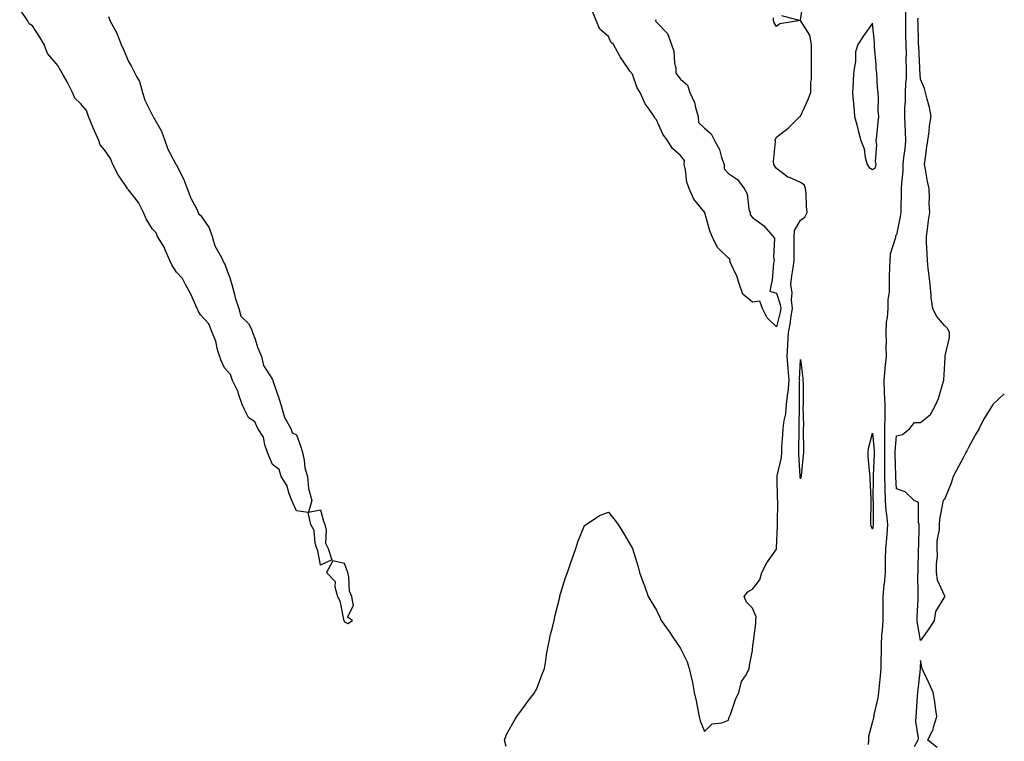
# Model space of a CAD drawing. Units: inches. Extents: x 860243 to 862883, y 7247738 to 7250378.
# Drawn here: x 862473 to 862883, y 7248762 to 7249062 of the extents above; entities that cross this region are included whole.
import ezdxf

# ---------------------------------------------------------------- set-up
doc = ezdxf.new("R2010")
doc.units = ezdxf.units.IN
doc.header["$MEASUREMENT"] = 0
doc.layers.add('Contour_86027247', color=7, linetype='Continuous', true_color=0x287fa2)

msp = doc.modelspace()

# ---------------------------------------------------------------- linework, layer by layer
at = {"layer": 'Contour_86027247'}
for points in [[(862790.16, 7249064.03, 3353), (862797.99, 7249061.98, 3353), (862798.05, 7249062.04, 3353), (862799.31, 7249070.66, 3353)], [(862509.7, 7249063.57, 3354), (862510.3, 7249061.92, 3354), (862513.07, 7249056.94, 3354), (862513.08, 7249056.89, 3354), (862515.05, 7249051.92, 3354), (862515.97, 7249049.84, 3354), (862518.05, 7249044.92, 3354), (862519.25, 7249043.12, 3354), (862519.72, 7249041.92, 3354), (862521.35, 7249038.62, 3354), (862522.66, 7249036.54, 3354), (862523.98, 7249031.92, 3354), (862524.88, 7249028.75, 3354), (862528.05, 7249022.38, 3354), (862528.27, 7249022.13, 3354), (862528.35, 7249021.92, 3354), (862528.63, 7249021.33, 3354), (862531.9, 7249015.77, 3354), (862533.17, 7249011.92, 3354), (862534.46, 7249008.34, 3354), (862537.87, 7249002.1, 3354), (862537.96, 7249001.92, 3354), (862537.97, 7249001.84, 3354), (862538.05, 7249001.74, 3354), (862541.34, 7248995.21, 3354), (862542.57, 7248991.92, 3354), (862543.99, 7248987.86, 3354), (862546.36, 7248983.61, 3354), (862547.17, 7248981.92, 3354), (862547.39, 7248981.26, 3354), (862548.05, 7248980.82, 3354), (862551.66, 7248975.52, 3354), (862552.96, 7248971.92, 3354), (862554.1, 7248967.97, 3354), (862556.86, 7248963.1, 3354), (862557.4, 7248961.92, 3354), (862557.48, 7248961.35, 3354), (862558.05, 7248960.63, 3354), (862560.4, 7248954.27, 3354), (862561.11, 7248951.92, 3354), (862562.25, 7248947.72, 3354), (862562.5, 7248946.36, 3354), (862564.02, 7248941.92, 3354), (862564.87, 7248938.75, 3354), (862568.05, 7248935.6, 3354), (862569.37, 7248933.24, 3354), (862569.79, 7248931.92, 3354), (862570.8, 7248929.17, 3354), (862571.89, 7248925.76, 3354), (862573.52, 7248921.92, 3354), (862574.31, 7248918.18, 3354), (862578.05, 7248912.26, 3354), (862578.17, 7248912.04, 3354), (862578.29, 7248911.69, 3354), (862580.7, 7248904.58, 3354), (862581.61, 7248901.92, 3354), (862582.9, 7248897.07, 3354), (862582.9, 7248896.77, 3354), (862585.78, 7248891.92, 3354), (862586.26, 7248890.13, 3354), (862588.05, 7248889.22, 3354), (862589.98, 7248883.85, 3354), (862590.62, 7248881.92, 3354), (862591.3, 7248878.67, 3354), (862591.59, 7248875.46, 3354), (862592.61, 7248871.92, 3354), (862593.07, 7248866.94, 3354), (862593.14, 7248866.83, 3354), (862594.42, 7248861.92, 3354), (862593.14, 7248857.01, 3354), (862598.05, 7248857.95, 3354), (862599.37, 7248853.24, 3354), (862599.9, 7248851.92, 3354), (862600.48, 7248849.5, 3354), (862600.16, 7248844.03, 3354), (862601.3, 7248841.92, 3354), (862602.75, 7248837.22, 3354), (862598.05, 7248834.96, 3354), (862596.98, 7248840.85, 3354), (862596.49, 7248841.92, 3354), (862595.84, 7248844.14, 3354), (862595.51, 7248849.38, 3354), (862594, 7248851.92, 3354), (862593.01, 7248856.88, 3354), (862588.05, 7248857.51, 3354), (862586.71, 7248860.58, 3354), (862586.13, 7248861.92, 3354), (862584.91, 7248865.06, 3354), (862584.19, 7248868.06, 3354), (862581.73, 7248871.92, 3354), (862580.88, 7248874.75, 3354), (862578.05, 7248876.87, 3354), (862576.61, 7248880.47, 3354), (862576.05, 7248881.92, 3354), (862574.93, 7248885.04, 3354), (862574.4, 7248888.27, 3354), (862571.93, 7248891.92, 3354), (862570.74, 7248894.62, 3354), (862568.05, 7248896.44, 3354), (862566.27, 7248900.13, 3354), (862565.47, 7248901.92, 3354), (862564.01, 7248905.96, 3354), (862563.62, 7248907.49, 3354), (862561.36, 7248911.92, 3354), (862560.52, 7248914.39, 3354), (862558.05, 7248917.21, 3354), (862556.61, 7248920.48, 3354), (862556.12, 7248921.92, 3354), (862555.23, 7248924.73, 3354), (862554.49, 7248928.36, 3354), (862552.95, 7248931.92, 3354), (862551.59, 7248935.46, 3354), (862548.05, 7248939.33, 3354), (862547.09, 7248940.96, 3354), (862546.71, 7248941.92, 3354), (862545.53, 7248944.44, 3354), (862544.08, 7248947.95, 3354), (862541.78, 7248951.92, 3354), (862540.61, 7248954.48, 3354), (862538.05, 7248957, 3354), (862536.17, 7248960.04, 3354), (862535.32, 7248961.92, 3354), (862533.29, 7248966.69, 3354), (862533.17, 7248967.04, 3354), (862530.19, 7248971.92, 3354), (862529.56, 7248973.43, 3354), (862528.05, 7248974.93, 3354), (862525.46, 7248979.33, 3354), (862524.35, 7248981.92, 3354), (862522.19, 7248986.05, 3354), (862518.05, 7248991.39, 3354), (862517.76, 7248991.63, 3354), (862517.63, 7248991.92, 3354), (862516.84, 7248993.13, 3354), (862513.75, 7248997.62, 3354), (862511.5, 7249001.92, 3354), (862510.56, 7249004.43, 3354), (862508.05, 7249008.1, 3354), (862506.29, 7249010.16, 3354), (862505.68, 7249011.92, 3354), (862503.8, 7249016.17, 3354), (862503.32, 7249017.18, 3354), (862501.47, 7249021.92, 3354), (862500.57, 7249024.45, 3354), (862498.05, 7249027.39, 3354), (862495.67, 7249029.55, 3354), (862494.74, 7249031.92, 3354), (862492.46, 7249036.33, 3354), (862490.98, 7249038.98, 3354), (862489.39, 7249041.92, 3354), (862488.96, 7249042.84, 3354), (862488.05, 7249043.92, 3354), (862484.35, 7249048.22, 3354), (862482.96, 7249051.92, 3354), (862481.19, 7249055.06, 3354), (862478.05, 7249059.72, 3354), (862476.67, 7249060.54, 3354), (862476.06, 7249061.92, 3354), (862472.75, 7249066.62, 3354)], [(862737.6, 7249062.37, 3354), (862737.76, 7249061.92, 3354), (862737.73, 7249061.6, 3354), (862738.05, 7249061.3, 3354), (862742.71, 7249056.58, 3354), (862744.34, 7249051.92, 3354), (862745.26, 7249049.13, 3354), (862745.62, 7249044.35, 3354), (862746.16, 7249041.92, 3354), (862746.15, 7249040.03, 3354), (862748.05, 7249037.54, 3354), (862751.06, 7249034.94, 3354), (862751.92, 7249031.92, 3354), (862753.91, 7249027.78, 3354), (862754.3, 7249025.67, 3354), (862755.5, 7249021.92, 3354), (862755.55, 7249019.42, 3354), (862758.05, 7249017.06, 3354), (862760.83, 7249014.69, 3354), (862762.25, 7249011.92, 3354), (862764.34, 7249008.21, 3354), (862765.14, 7249004.83, 3354), (862766.21, 7249001.92, 3354), (862766.3, 7249000.16, 3354), (862768.05, 7248998.17, 3354), (862771.87, 7248995.74, 3354), (862774.64, 7248991.92, 3354), (862775.83, 7248989.7, 3354), (862776.62, 7248983.35, 3354), (862777.06, 7248981.92, 3354), (862777.12, 7248980.98, 3354), (862778.05, 7248979.87, 3354), (862782.66, 7248976.53, 3354), (862786.73, 7248971.92, 3354), (862787.18, 7248971.05, 3354), (862786.77, 7248963.2, 3354), (862787.08, 7248961.92, 3354), (862786.87, 7248960.74, 3354), (862786.3, 7248953.67, 3354), (862785.92, 7248951.92, 3354), (862785.27, 7248949.14, 3354), (862788.05, 7248948.35, 3354), (862789.64, 7248943.51, 3354), (862789.82, 7248941.92, 3354), (862789.55, 7248940.42, 3354), (862788.05, 7248934.3, 3354), (862784.18, 7248938.05, 3354), (862782.27, 7248941.92, 3354), (862781.16, 7248945.03, 3354), (862778.05, 7248944.54, 3354), (862773.99, 7248947.86, 3354), (862772.66, 7248951.92, 3354), (862771.53, 7248955.4, 3354), (862768.98, 7248960.98, 3354), (862768.61, 7248961.92, 3354), (862768.59, 7248962.46, 3354), (862768.05, 7248962.82, 3354), (862763.52, 7248967.39, 3354), (862761.25, 7248971.92, 3354), (862760.36, 7248974.22, 3354), (862758.23, 7248981.74, 3354), (862758.17, 7248981.92, 3354), (862758.17, 7248982.04, 3354), (862758.05, 7248982.12, 3354), (862753.6, 7248987.47, 3354), (862751.68, 7248991.92, 3354), (862750.73, 7248994.6, 3354), (862750.2, 7248999.77, 3354), (862749.67, 7249001.92, 3354), (862749.78, 7249003.65, 3354), (862748.05, 7249005.64, 3354), (862744.71, 7249008.58, 3354), (862742.72, 7249011.92, 3354), (862740.7, 7249014.57, 3354), (862738.05, 7249020.52, 3354), (862737.35, 7249021.22, 3354), (862737.06, 7249021.92, 3354), (862734.96, 7249025.02, 3354), (862733.32, 7249027.19, 3354), (862731.23, 7249031.92, 3354), (862730.02, 7249033.89, 3354), (862728.05, 7249039.55, 3354), (862726.91, 7249040.79, 3354), (862726.32, 7249041.92, 3354), (862722.88, 7249046.75, 3354), (862722.6, 7249047.37, 3354), (862720.21, 7249051.92, 3354), (862719.1, 7249052.96, 3354), (862718.05, 7249055.27, 3354), (862714.5, 7249058.37, 3354), (862712.93, 7249061.92, 3354), (862711.6, 7249065.47, 3354)], [(862841.84, 7249065.71, 3353), (862841.77, 7249061.92, 3353), (862841.85, 7249058.11, 3353), (862841.88, 7249055.76, 3353), (862841.96, 7249051.92, 3353), (862842.05, 7249047.93, 3353), (862842.03, 7249045.9, 3353), (862842.12, 7249041.92, 3353), (862842.05, 7249037.92, 3353), (862841.82, 7249035.69, 3353), (862841.74, 7249031.92, 3353), (862841.71, 7249028.26, 3353), (862841.48, 7249025.36, 3353), (862841.45, 7249021.92, 3353), (862841.53, 7249018.44, 3353), (862841.71, 7249015.58, 3353), (862841.78, 7249011.92, 3353), (862841.5, 7249008.46, 3353), (862841.03, 7249004.9, 3353), (862840.77, 7249001.92, 3353), (862840.7, 7248999.27, 3353), (862840.1, 7248993.97, 3353), (862840.04, 7248991.92, 3353), (862840.01, 7248989.97, 3353), (862839.88, 7248983.76, 3353), (862839.85, 7248981.92, 3353), (862839.67, 7248980.3, 3353), (862838.05, 7248972.56, 3353), (862837.72, 7248972.25, 3353), (862837.72, 7248971.92, 3353), (862837.67, 7248971.54, 3353), (862835.44, 7248964.53, 3353), (862835.24, 7248961.92, 3353), (862835.23, 7248959.11, 3353), (862835.01, 7248954.96, 3353), (862835.01, 7248951.92, 3353), (862835.03, 7248948.9, 3353), (862834.43, 7248945.54, 3353), (862834.44, 7248941.92, 3353), (862834.22, 7248938.09, 3353), (862833.8, 7248936.17, 3353), (862833.62, 7248931.92, 3353), (862833.71, 7248927.57, 3353), (862833.66, 7248926.31, 3353), (862833.73, 7248921.92, 3353), (862833.22, 7248917.1, 3353), (862833.16, 7248916.8, 3353), (862832.75, 7248911.92, 3353), (862832.99, 7248906.98, 3353), (862833, 7248906.86, 3353), (862833.24, 7248901.92, 3353), (862833.17, 7248897.05, 3353), (862833.18, 7248896.79, 3353), (862833.11, 7248891.92, 3353), (862833.11, 7248886.98, 3353), (862833.1, 7248886.87, 3353), (862833.11, 7248881.92, 3353), (862833.09, 7248876.96, 3353), (862833.1, 7248876.87, 3353), (862833.08, 7248871.92, 3353), (862833.19, 7248867.06, 3353), (862833.2, 7248866.76, 3353), (862833.31, 7248861.92, 3353), (862833.68, 7248857.55, 3353), (862833.97, 7248856, 3353), (862834.39, 7248851.92, 3353), (862834.01, 7248847.88, 3353), (862833.93, 7248846.04, 3353), (862833.49, 7248841.92, 3353), (862833.4, 7248837.27, 3353), (862833.4, 7248836.57, 3353), (862833.31, 7248831.92, 3353), (862832.89, 7248827.08, 3353), (862832.84, 7248826.71, 3353), (862832.39, 7248821.92, 3353), (862832.38, 7248817.59, 3353), (862832.36, 7248816.24, 3353), (862832.35, 7248811.92, 3353), (862832.14, 7248807.83, 3353), (862831.9, 7248805.77, 3353), (862831.67, 7248801.92, 3353), (862831.64, 7248798.33, 3353), (862831.56, 7248795.43, 3353), (862831.53, 7248791.92, 3353), (862831.25, 7248788.72, 3353), (862830.84, 7248784.71, 3353), (862830.59, 7248781.92, 3353), (862830.33, 7248779.64, 3353), (862828.7, 7248772.56, 3353), (862828.61, 7248771.92, 3353), (862828.52, 7248771.44, 3353), (862828.05, 7248769.76, 3353), (862826.47, 7248763.5, 3353), (862826.35, 7248761.92, 3353), (862826.28, 7248760.14, 3353)], [(862675.47, 7248759.33, 3353), (862674.73, 7248761.92, 3353), (862675.61, 7248764.36, 3353), (862678.05, 7248768.78, 3353), (862679.17, 7248770.8, 3353), (862679.84, 7248771.92, 3353), (862683.34, 7248776.63, 3353), (862685.16, 7248779.03, 3353), (862687.34, 7248781.92, 3353), (862687.59, 7248782.38, 3353), (862688.05, 7248783.13, 3353), (862690.49, 7248789.48, 3353), (862691.44, 7248791.92, 3353), (862692.09, 7248795.96, 3353), (862692.3, 7248797.67, 3353), (862693.03, 7248801.92, 3353), (862693.9, 7248806.07, 3353), (862694.56, 7248808.42, 3353), (862695.38, 7248811.92, 3353), (862695.83, 7248814.14, 3353), (862697.76, 7248821.63, 3353), (862697.82, 7248821.92, 3353), (862697.86, 7248822.11, 3353), (862698.05, 7248822.97, 3353), (862700.2, 7248829.77, 3353), (862701.03, 7248831.92, 3353), (862702.52, 7248836.39, 3353), (862702.77, 7248837.2, 3353), (862704.43, 7248841.92, 3353), (862705.26, 7248844.71, 3353), (862708.05, 7248851.42, 3353), (862708.34, 7248851.64, 3353), (862708.74, 7248851.92, 3353), (862714.3, 7248855.67, 3353), (862718.05, 7248857.02, 3353), (862720.34, 7248854.21, 3353), (862722.08, 7248851.92, 3353), (862724.35, 7248848.22, 3353), (862728.05, 7248841.92, 3353), (862730.38, 7248834.25, 3353), (862730.95, 7248831.92, 3353), (862732.72, 7248827.25, 3353), (862732.91, 7248826.77, 3353), (862734.61, 7248821.92, 3353), (862735.9, 7248819.76, 3353), (862738.05, 7248816.22, 3353), (862739.42, 7248813.29, 3353), (862740.09, 7248811.92, 3353), (862743.35, 7248807.22, 3353), (862744.61, 7248805.36, 3353), (862746.94, 7248801.92, 3353), (862747.4, 7248801.27, 3353), (862748.05, 7248800.14, 3353), (862750.82, 7248794.69, 3353), (862751.75, 7248791.92, 3353), (862752.86, 7248787.11, 3353), (862752.95, 7248786.82, 3353), (862753.82, 7248781.92, 3353), (862754.57, 7248778.44, 3353), (862755.29, 7248774.68, 3353), (862755.87, 7248771.92, 3353), (862756.25, 7248770.11, 3353), (862758.05, 7248765.6, 3353), (862761.21, 7248768.76, 3353), (862765.37, 7248769.24, 3353), (862768.05, 7248770.29, 3353), (862768.42, 7248771.55, 3353), (862768.56, 7248771.92, 3353), (862768.88, 7248772.75, 3353), (862770.98, 7248778.98, 3353), (862772.35, 7248781.92, 3353), (862773.55, 7248786.42, 3353), (862775.38, 7248789.25, 3353), (862776.72, 7248791.92, 3353), (862776.85, 7248793.12, 3353), (862778.05, 7248799.36, 3353), (862778.22, 7248801.75, 3353), (862778.27, 7248801.92, 3353), (862778.29, 7248802.16, 3353), (862779.41, 7248810.56, 3353), (862779.52, 7248811.92, 3353), (862779.56, 7248813.43, 3353), (862778.05, 7248817, 3353), (862775.62, 7248819.49, 3353), (862774.67, 7248821.92, 3353), (862776.14, 7248823.82, 3353), (862778.05, 7248824.94, 3353), (862781.13, 7248828.84, 3353), (862782, 7248831.92, 3353), (862784.03, 7248835.94, 3353), (862788.05, 7248841.54, 3353), (862788.13, 7248841.84, 3353), (862788.13, 7248841.92, 3353), (862788.13, 7248842, 3353), (862788.55, 7248851.42, 3353), (862788.53, 7248851.92, 3353), (862788.51, 7248852.38, 3353), (862788.64, 7248861.33, 3353), (862788.61, 7248861.92, 3353), (862788.55, 7248862.42, 3353), (862788.31, 7248871.67, 3353), (862788.28, 7248871.92, 3353), (862788.31, 7248872.17, 3353), (862790.11, 7248879.86, 3353), (862790.27, 7248881.92, 3353), (862790.37, 7248884.24, 3353), (862790.78, 7248889.2, 3353), (862790.89, 7248891.92, 3353), (862791.3, 7248895.17, 3353), (862791.92, 7248898.05, 3353), (862792.31, 7248901.92, 3353), (862792.81, 7248906.69, 3353), (862792.89, 7248907.09, 3353), (862793.31, 7248911.92, 3353), (862792.97, 7248916.84, 3353), (862792.93, 7248917.04, 3353), (862792.51, 7248921.92, 3353), (862792.77, 7248926.64, 3353), (862792.79, 7248927.17, 3353), (862793.05, 7248931.92, 3353), (862793.88, 7248936.09, 3353), (862794.11, 7248937.97, 3353), (862794.79, 7248941.92, 3353), (862794.39, 7248945.58, 3353), (862794.58, 7248948.45, 3353), (862794.01, 7248951.92, 3353), (862794.43, 7248955.54, 3353), (862795.02, 7248958.88, 3353), (862795.41, 7248961.92, 3353), (862795.44, 7248964.53, 3353), (862795.38, 7248969.25, 3353), (862795.41, 7248971.92, 3353), (862795.55, 7248974.42, 3353), (862798.05, 7248978.67, 3353), (862799.95, 7248980.02, 3353), (862800.83, 7248981.92, 3353), (862800.54, 7248984.41, 3353), (862800.47, 7248989.5, 3353), (862800.23, 7248991.92, 3353), (862799.59, 7248993.46, 3353), (862798.05, 7248994.44, 3353), (862793.49, 7248996.48, 3353), (862792.82, 7248996.69, 3353), (862788.05, 7249000.22, 3353), (862787.34, 7249001.22, 3353), (862786.94, 7249001.92, 3353), (862786.8, 7249003.17, 3353), (862787.63, 7249011.5, 3353), (862787.56, 7249011.92, 3353), (862787.65, 7249012.32, 3353), (862788.05, 7249013.37, 3353), (862792.91, 7249017.07, 3353), (862797.79, 7249021.92, 3353), (862797.96, 7249022.01, 3353), (862798.05, 7249022.03, 3353), (862801.16, 7249028.8, 3353), (862802.4, 7249031.92, 3353), (862802.41, 7249036.29, 3353), (862802.67, 7249037.3, 3353), (862802.67, 7249041.92, 3353), (862802.69, 7249046.56, 3353), (862802.66, 7249047.31, 3353), (862802.68, 7249051.92, 3353), (862801.92, 7249055.79, 3353), (862798.05, 7249061.9, 3353), (862798.02, 7249061.89, 3353), (862789.42, 7249060.55, 3353), (862788.05, 7249059.4, 3353), (862787.16, 7249061.03, 3353), (862786.79, 7249061.92, 3353), (862786.9, 7249063.07, 3353)], [(862883, 7248906.41, 3354), (862878.28, 7248901.92, 3354), (862878.17, 7248901.8, 3354), (862878.05, 7248901.66, 3354), (862874.35, 7248895.62, 3354), (862872.56, 7248891.92, 3354), (862870.9, 7248889.07, 3354), (862868.05, 7248883.92, 3354), (862867.32, 7248882.65, 3354), (862867.01, 7248881.92, 3354), (862865.82, 7248879.68, 3354), (862863.9, 7248876.07, 3354), (862861.64, 7248871.92, 3354), (862860.8, 7248869.17, 3354), (862858.05, 7248862.23, 3354), (862857.86, 7248862.11, 3354), (862857.51, 7248861.92, 3354), (862857.44, 7248861.31, 3354), (862856.05, 7248853.92, 3354), (862855.87, 7248851.92, 3354), (862855.91, 7248849.78, 3354), (862854.93, 7248845.04, 3354), (862854.93, 7248841.92, 3354), (862854.97, 7248838.83, 3354), (862854.58, 7248835.4, 3354), (862854.59, 7248831.92, 3354), (862855, 7248828.87, 3354), (862858.05, 7248822.18, 3354), (862858.09, 7248821.96, 3354), (862858.09, 7248821.92, 3354), (862858.05, 7248821.75, 3354), (862854.33, 7248815.64, 3354), (862853.8, 7248811.92, 3354), (862851.62, 7248808.35, 3354), (862848.05, 7248803.54, 3354), (862846.87, 7248810.74, 3354), (862846.75, 7248811.92, 3354), (862846.75, 7248813.22, 3354), (862847.04, 7248820.9, 3354), (862847.04, 7248821.92, 3354), (862847.13, 7248822.85, 3354), (862846.99, 7248830.87, 3354), (862847.08, 7248831.92, 3354), (862847.09, 7248832.88, 3354), (862847.23, 7248841.1, 3354), (862847.24, 7248841.92, 3354), (862847.32, 7248842.64, 3354), (862847.5, 7248851.36, 3354), (862847.55, 7248851.92, 3354), (862847.2, 7248852.77, 3354), (862847.19, 7248861.06, 3354), (862845.38, 7248861.92, 3354), (862841.67, 7248865.54, 3354), (862838.05, 7248866.79, 3354), (862837.76, 7248871.64, 3354), (862837.76, 7248871.92, 3354), (862837.76, 7248872.21, 3354), (862837.49, 7248881.36, 3354), (862837.49, 7248881.92, 3354), (862837.49, 7248882.48, 3354), (862838.05, 7248888.77, 3354), (862840.64, 7248889.33, 3354), (862843.69, 7248891.92, 3354), (862845.62, 7248894.35, 3354), (862848.05, 7248894.42, 3354), (862852.18, 7248897.79, 3354), (862854.51, 7248901.92, 3354), (862855.53, 7248904.45, 3354), (862857.72, 7248911.6, 3354), (862857.84, 7248911.92, 3354), (862857.85, 7248912.13, 3354), (862858.05, 7248916.59, 3354), (862858.4, 7248921.57, 3354), (862858.36, 7248921.92, 3354), (862858.37, 7248922.23, 3354), (862860.19, 7248929.78, 3354), (862860.22, 7248931.92, 3354), (862859.52, 7248933.38, 3354), (862858.05, 7248934.88, 3354), (862854.78, 7248938.65, 3354), (862853.18, 7248941.92, 3354), (862852.58, 7248946.44, 3354), (862852.58, 7248947.39, 3354), (862852.12, 7248951.92, 3354), (862851.67, 7248955.54, 3354), (862851.33, 7248958.64, 3354), (862850.94, 7248961.92, 3354), (862850.92, 7248964.79, 3354), (862850.59, 7248969.38, 3354), (862850.57, 7248971.92, 3354), (862851.05, 7248974.93, 3354), (862851.38, 7248978.59, 3354), (862852, 7248981.92, 3354), (862851.75, 7248985.62, 3354), (862851.87, 7248988.1, 3354), (862851.66, 7248991.92, 3354), (862851, 7248994.87, 3354), (862850.18, 7248999.79, 3354), (862849.74, 7249001.92, 3354), (862850.06, 7249003.93, 3354), (862850.69, 7249009.28, 3354), (862851.14, 7249011.92, 3354), (862851.67, 7249015.54, 3354), (862851.87, 7249018.1, 3354), (862852.51, 7249021.92, 3354), (862851.77, 7249025.64, 3354), (862850.83, 7249029.15, 3354), (862850.2, 7249031.92, 3354), (862849.79, 7249033.66, 3354), (862848.05, 7249037.44, 3354), (862847.76, 7249041.63, 3354), (862847.76, 7249041.92, 3354), (862847.76, 7249042.21, 3354), (862847.32, 7249051.2, 3354), (862847.31, 7249051.92, 3354), (862847.29, 7249052.68, 3354), (862847.05, 7249060.92, 3354), (862847.03, 7249061.92, 3354), (862847.05, 7249062.93, 3354)], [(862855.05, 7248758.92, 3354), (862851.15, 7248761.92, 3354), (862853.36, 7248766.61, 3354), (862853.48, 7248767.35, 3354), (862854.9, 7248771.92, 3354), (862854.34, 7248775.63, 3354), (862854.08, 7248777.96, 3354), (862853.36, 7248781.92, 3354), (862851.72, 7248785.59, 3354), (862849.32, 7248790.65, 3354), (862848.73, 7248791.92, 3354), (862848.61, 7248792.48, 3354), (862848.05, 7248795.25, 3354), (862847.92, 7248792.05, 3354), (862847.92, 7248791.92, 3354), (862847.89, 7248791.76, 3354), (862846.99, 7248782.97, 3354), (862846.77, 7248781.92, 3354), (862846.66, 7248780.52, 3354), (862846.27, 7248773.71, 3354), (862846.13, 7248771.92, 3354), (862845.93, 7248769.8, 3354), (862847.17, 7248762.8, 3354), (862847.02, 7248761.92, 3354), (862845.38, 7248759.24, 3354)]]:
    msp.add_polyline3d(points, dxfattribs=at)
for points in [[(862828.05, 7248999.81, 3353), (862829.33, 7249000.63, 3353), (862829.6, 7249001.92, 3353), (862829.37, 7249003.24, 3353), (862829.85, 7249010.12, 3353), (862829.65, 7249011.92, 3353), (862829.85, 7249013.72, 3353), (862830.39, 7249019.59, 3353), (862830.66, 7249021.92, 3353), (862830.46, 7249024.33, 3353), (862830.56, 7249029.41, 3353), (862830.4, 7249031.92, 3353), (862830.11, 7249033.98, 3353), (862829.85, 7249040.12, 3353), (862829.63, 7249041.92, 3353), (862829.56, 7249043.43, 3353), (862828.96, 7249051, 3353), (862828.92, 7249051.92, 3353), (862828.89, 7249052.76, 3353), (862828.05, 7249060.78, 3353), (862824.35, 7249055.62, 3353), (862821.94, 7249051.92, 3353), (862821.06, 7249048.9, 3353), (862821.02, 7249044.89, 3353), (862820.45, 7249041.92, 3353), (862820.2, 7249039.77, 3353), (862819.91, 7249033.79, 3353), (862819.72, 7249031.92, 3353), (862819.87, 7249030.1, 3353), (862820.43, 7249024.3, 3353), (862820.62, 7249021.92, 3353), (862821.54, 7249018.42, 3353), (862822.17, 7249016.04, 3353), (862823.26, 7249011.92, 3353), (862824.56, 7249008.42, 3353), (862825.07, 7249004.9, 3353), (862825.86, 7249001.92, 3353), (862826.75, 7249000.62, 3353)], [(862798.05, 7248870.92, 3352), (862797.9, 7248871.77, 3352), (862797.89, 7248871.92, 3352), (862797.91, 7248872.07, 3352), (862797.35, 7248881.22, 3352), (862797.4, 7248881.92, 3352), (862797.43, 7248882.55, 3352), (862797.48, 7248891.35, 3352), (862797.5, 7248891.92, 3352), (862797.57, 7248892.41, 3352), (862797.65, 7248901.53, 3352), (862797.69, 7248901.92, 3352), (862797.73, 7248902.24, 3352), (862797.73, 7248911.6, 3352), (862797.76, 7248911.92, 3352), (862797.73, 7248912.23, 3352), (862798.05, 7248920.66, 3352), (862799.03, 7248912.91, 3352), (862799.12, 7248911.92, 3352), (862799.17, 7248910.81, 3352), (862799.16, 7248903.03, 3352), (862799.21, 7248901.92, 3352), (862799.11, 7248900.87, 3352), (862799.31, 7248893.18, 3352), (862799.21, 7248891.92, 3352), (862799.2, 7248890.77, 3352), (862799.3, 7248883.17, 3352), (862799.29, 7248881.92, 3352), (862799.23, 7248880.74, 3352), (862798.32, 7248872.18, 3352), (862798.3, 7248871.92, 3352), (862798.27, 7248871.7, 3352)], [(862828.05, 7248849.99, 3352), (862827.51, 7248851.37, 3352), (862827.42, 7248851.92, 3352), (862827.45, 7248852.52, 3352), (862827.47, 7248861.34, 3352), (862827.5, 7248861.92, 3352), (862827.46, 7248862.51, 3352), (862827.13, 7248870.99, 3352), (862827.07, 7248871.92, 3352), (862827.01, 7248872.96, 3352), (862826.32, 7248880.19, 3352), (862826.22, 7248881.92, 3352), (862826.38, 7248883.58, 3352), (862828.05, 7248889.97, 3352), (862828.72, 7248882.59, 3352), (862828.72, 7248881.92, 3352), (862828.72, 7248881.25, 3352), (862828.41, 7248872.28, 3352), (862828.41, 7248871.92, 3352), (862828.42, 7248871.56, 3352), (862828.27, 7248862.14, 3352), (862828.28, 7248861.92, 3352), (862828.3, 7248861.68, 3352), (862828.31, 7248852.17, 3352), (862828.33, 7248851.92, 3352), (862828.31, 7248851.67, 3352)], [(862608.05, 7248811.31, 3354), (862609.41, 7248810.56, 3354), (862611.41, 7248811.92, 3354), (862609.35, 7248813.22, 3354), (862611.79, 7248818.18, 3354), (862611.15, 7248821.92, 3354), (862610.2, 7248824.07, 3354), (862609.91, 7248830.05, 3354), (862609.45, 7248831.92, 3354), (862609.09, 7248832.96, 3354), (862608.05, 7248835.68, 3354), (862603.29, 7248836.68, 3354), (862600.63, 7248831.92, 3354), (862604.25, 7248828.12, 3354), (862604.05, 7248825.92, 3354), (862605.2, 7248821.92, 3354), (862606.18, 7248820.05, 3354), (862607.72, 7248812.25, 3354), (862607.83, 7248811.92, 3354), (862607.89, 7248811.75, 3354)]]:
    msp.add_polyline3d(points, close=True, dxfattribs=at)

doc.saveas('drawing.dxf')
